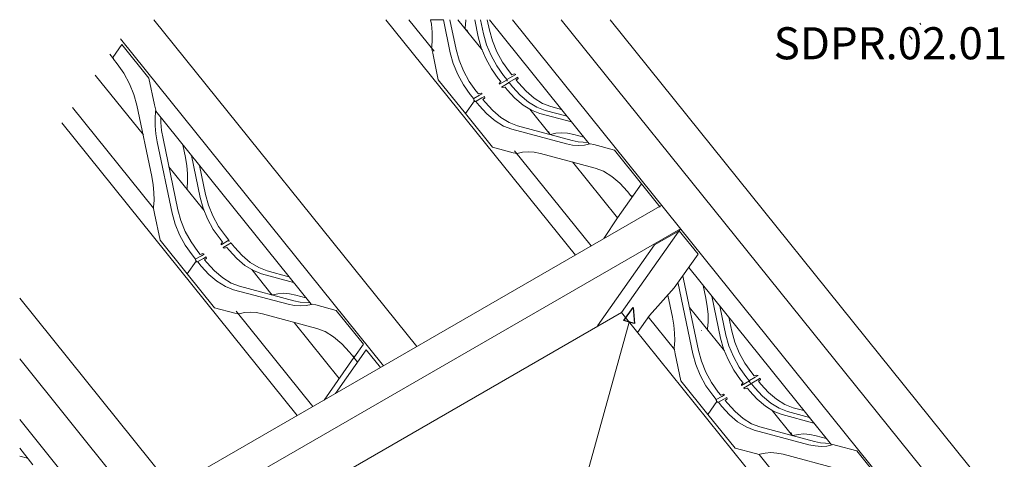
# Model space of a CAD drawing. Extents: x 19 to 71072, y 9084 to 39068.
# Drawn here: x 20 to 4618, y 29034 to 31090 of the extents above; entities that cross this region are included whole.
import ezdxf
from ezdxf.enums import TextEntityAlignment as Align

# ---------------------------------------------------------------- set-up
doc = ezdxf.new("R2010")
doc.units = 0
doc.layers.add('SDPR.02.01_-_Flatwise_opening_with_hangers', color=7, linetype='Continuous')
doc.styles.add('Calibri_PMR_BOLD', font='calibrib.ttf')

msp = doc.modelspace()

# ---------------------------------------------------------------- linework, layer by layer
at = {"layer": 'SDPR.02.01_-_Flatwise_opening_with_hangers', "color": 0, "lineweight": 13}
for p, q in [((646.7, 31089.9), (1874.8, 29562.1)), ((1730.3, 31089.9), (2615, 29989.4)), ((1837.7, 31089.9), (1955.6, 30943.2)), ((2065.9, 31089.9), (2179.4, 30948.7)), ((2213, 31089.9), (2679.6, 30509.4)), ((2320.4, 31089.9), (4557.4, 28307)), ((2548.6, 31089.9), (4557.4, 28590.9)), ((2776.8, 31089.9), (4557.4, 28874.9)), ((4222.7, 31072.9), (4227.4, 31067)), ((490.8, 30999.9), (1718.9, 29472.1)), ((4174.1, 31016.3), (4188.2, 30998.8)), ((440.8, 30928.5), (458.5, 30906.5)), ((372.4, 30830.7), (597.3, 30550.9)), ((266.1, 30679), (644.3, 30208.5)), ((2402.5, 30671.2), (2497.8, 30552.7)), ((655.1, 30661.9), (1380.6, 29759.4)), ((216.1, 30607.6), (1315.9, 29239.4)), ((2330.4, 30477.1), (2688.3, 30031.8)), ((716.5, 30402.6), (880.4, 30198.7)), ((2600.6, 30424.8), (2811.2, 30162.8)), ((2875.1, 30266.3), (2879.8, 30260.4)), ((731.7, 28902.1), (3018, 30222.1)), ((819.8, 28792.5), (3106.1, 30112.5)), ((3106.1, 30112.5), (2830.8, 29720.9)), ((1103.5, 29921.2), (1198.7, 29802.7)), ((3144.1, 29931.6), (3811.3, 29101.7)), ((19.7, 29787.7), (3033.1, 26039.1)), ((947.5, 28633.5), (2830.8, 29720.9)), ((1031.3, 29727.1), (1389.3, 29281.8)), ((2830.8, 29720.9), (3953.8, 28323.9)), ((3147.2, 29744.8), (3311.1, 29541)), ((1301.5, 29674.8), (1512.1, 29412.8)), ((2955.1, 29699.9), (3077.7, 29547.3)), ((3231.5, 29640), (3235.3, 29635.2)), ((19.7, 29503.8), (2804.8, 26039.1)), ((1441, 29311.6), (1580.7, 29510.4)), ((1576, 29516.3), (1597.8, 29489.2)), ((3425, 29399.2), (3435.1, 29386.7)), ((3534.2, 29263.4), (3629.4, 29144.9)), ((19.7, 29219.9), (2576.6, 26039.1)), ((3785.5, 29133.7), (3706.5, 29231.9)), ((19.7, 29086.3), (81.5, 29009.4)), ((3473.7, 29056.8), (4028.3, 28366.9))]:
    msp.add_line(p, q, dxfattribs=at)
at = {"layer": 'SDPR.02.01_-_Flatwise_opening_with_hangers', "color": 5, "lineweight": 13}
for p, q in [((1998.5, 31089.9), (1938.7, 31089.9)), ((1938.7, 31089.9), (1942.4, 31068.3)), ((2030.8, 30934.9), (1998.5, 31089.9)), ((2057.5, 30951.1), (2028.6, 31089.9)), ((2103, 31085.3), (2100.4, 31051.9)), ((2102.9, 31089.9), (2103, 31085.3)), ((2144.6, 31089.9), (2161.5, 31008.9)), ((2186.4, 31023.1), (2172.5, 31089.9)), ((2213.4, 31041.1), (2203.2, 31089.9)), ((1942.4, 31068.3), (1945.8, 31031.5)), ((2100.4, 31051.9), (2099.8, 31047.8)), ((2099.8, 31047.8), (2103.7, 31043)), ((2103.7, 31043), (2106.6, 31042.2)), ((2106.6, 31042.2), (2109.2, 31040.6)), ((2109.2, 31040.6), (2111.2, 31037.7)), ((2227.3, 30990.7), (2213.4, 31041.1)), ((1946.3, 30996.3), (1943.7, 30962.9)), ((1945.8, 31031.5), (1946.3, 30996.3)), ((2111.2, 31037.7), (2112.1, 31034.5)), ((2112.1, 31034.5), (2112.5, 31032)), ((2161.5, 31008.9), (2175.4, 30958.6)), ((2200.3, 30972.8), (2186.4, 31023.1)), ((496.9, 30973.6), (454.9, 30913.8)), ((623.6, 30816), (496.9, 30973.6)), ((1943.7, 30962.9), (1943, 30957.8)), ((1943, 30957.8), (1948.9, 30933.7)), ((2071.4, 30900.7), (2057.5, 30951.1)), ((2175.4, 30958.6), (2196.1, 30908.2)), ((2221.1, 30922.4), (2200.3, 30972.8)), ((2248, 30940.3), (2227.3, 30990.7)), ((454.9, 30913.8), (456, 30912.2)), ((456, 30912.2), (456.8, 30910.5)), ((456.8, 30910.5), (457.4, 30908.7)), ((457.4, 30908.7), (457.6, 30907)), ((457.6, 30907), (457.8, 30904.5)), ((457.8, 30904.5), (474.2, 30884.1)), ((1948.9, 30933.7), (1974.5, 30808.7)), ((2044.7, 30884.6), (2030.8, 30934.9)), ((2092.2, 30850.3), (2071.4, 30900.7)), ((2196.1, 30908.2), (2222.9, 30859.4)), ((2247.9, 30873.6), (2221.1, 30922.4)), ((2274.8, 30891.5), (2248, 30940.3)), ((474.2, 30884.1), (506, 30839.3)), ((2065.4, 30834.2), (2044.7, 30884.6)), ((2222.9, 30859.4), (2254.7, 30814.6)), ((2279.7, 30828.8), (2247.9, 30873.6)), ((2306.6, 30846.7), (2274.8, 30891.5)), ((506, 30839.3), (532.7, 30790.5)), ((649.2, 30691), (623.6, 30816)), ((1974.5, 30808.7), (2101.3, 30651.1)), ((2092.2, 30785.4), (2065.4, 30834.2)), ((2118.9, 30801.5), (2092.2, 30850.3)), ((2254.7, 30814.6), (2266.3, 30800.1)), ((2259.7, 30787.6), (2295.9, 30808.5)), ((2296.1, 30808.3), (2279.7, 30828.8)), ((2296.2, 30805.9), (2296.1, 30808.3)), ((2297.1, 30811.3), (2323, 30826.3)), ((2317.8, 30832.7), (2306.6, 30846.7)), ((2333.1, 30813.8), (2307.1, 30798.8)), ((2330.3, 30836.3), (2317.8, 30832.7)), ((2323, 30826.3), (2336, 30833.8)), ((2336, 30833.8), (2330.3, 30836.3)), ((2346.1, 30821.3), (2333.1, 30813.8)), ((2338.3, 30807.3), (2347.3, 30815.1)), ((2347.3, 30815.1), (2346.1, 30821.3)), ((532.7, 30790.5), (553.5, 30740.1)), ((2124, 30740.6), (2092.2, 30785.4)), ((2150.7, 30756.7), (2118.9, 30801.5)), ((2266.3, 30800.1), (2259.3, 30791.6)), ((2259.3, 30791.6), (2259.7, 30787.6)), ((2269.1, 30774.7), (2306, 30796)), ((2274.1, 30772.3), (2269.1, 30774.7)), ((2286.5, 30775), (2274.1, 30772.3)), ((2296.8, 30762.1), (2286.5, 30775)), ((2296.5, 30804.1), (2296.2, 30805.9)), ((2297, 30802.5), (2296.5, 30804.1)), ((2332.6, 30722.9), (2296.8, 30762.1)), ((2303, 30796), (2301.7, 30796.6)), ((2304.3, 30795.8), (2303, 30796)), ((2306.1, 30795.8), (2304.3, 30795.8)), ((2321.8, 30776.3), (2306.1, 30795.8)), ((2357.6, 30737.1), (2321.8, 30776.3)), ((2348.7, 30794.3), (2338.3, 30807.3)), ((2384.6, 30755.1), (2348.7, 30794.3)), ((553.5, 30740.1), (567.4, 30689.8)), ((2140.4, 30720.2), (2124, 30740.6)), ((2140.5, 30717.7), (2140.4, 30720.2)), ((2140.8, 30716), (2140.5, 30717.7)), ((2141.3, 30714.2), (2140.8, 30716)), ((2141.2, 30721.3), (2167.2, 30736.3)), ((2162, 30742.7), (2150.7, 30756.7)), ((2177.2, 30723.8), (2151.2, 30708.8)), ((2174.4, 30746.3), (2162, 30742.7)), ((2167.2, 30736.3), (2180.2, 30743.8)), ((2180.2, 30743.8), (2174.4, 30746.3)), ((2190.2, 30731.3), (2177.2, 30723.8)), ((2182.4, 30717.3), (2191.5, 30725.1)), ((2192.9, 30704.3), (2182.4, 30717.3)), ((2191.5, 30725.1), (2190.2, 30731.3)), ((2370.9, 30690.7), (2332.6, 30722.9)), ((2395.8, 30704.8), (2357.6, 30737.1)), ((2422.8, 30722.8), (2384.6, 30755.1)), ((2462, 30698.7), (2422.8, 30722.8)), ((567.4, 30689.8), (636.8, 30356.2)), ((655.1, 30666.8), (649.2, 30691)), ((2143.3, 30710.8), (2101.3, 30651.1)), ((2101.3, 30651.1), (2143.3, 30710.8)), ((2142.2, 30712.4), (2141.3, 30714.2)), ((2143.3, 30710.8), (2142.2, 30712.4)), ((2144.6, 30709.5), (2143.3, 30710.8)), ((2145.9, 30708.5), (2144.6, 30709.5)), ((2147.3, 30707.9), (2145.9, 30708.5)), ((2148.6, 30707.6), (2147.3, 30707.9)), ((2150.4, 30707.6), (2148.6, 30707.6)), ((2166.1, 30688.1), (2150.4, 30707.6)), ((2201.9, 30648.9), (2166.1, 30688.1)), ((2228.7, 30665.1), (2192.9, 30704.3)), ((2410.1, 30666.6), (2370.9, 30690.7)), ((2435, 30680.7), (2395.8, 30704.8)), ((2473.7, 30665.7), (2435, 30680.7)), ((2500.7, 30683.6), (2462, 30698.7)), ((2550.2, 30670.4), (2500.7, 30683.6)), ((651.8, 30628.4), (654.4, 30661.8)), ((652.3, 30593.2), (651.8, 30628.4)), ((654.4, 30661.8), (655.1, 30666.8)), ((679.1, 30609.3), (678.8, 30632.5)), ((2101.3, 30651.1), (2228, 30493.4)), ((2240.1, 30616.7), (2201.9, 30648.9)), ((2266.9, 30632.8), (2228.7, 30665.1)), ((2306.1, 30608.7), (2266.9, 30632.8)), ((2448.8, 30651.5), (2410.1, 30666.6)), ((2597.4, 30611.7), (2448.8, 30651.5)), ((2576, 30638.3), (2473.7, 30665.7)), ((655.8, 30556.4), (652.3, 30593.2)), ((682.6, 30572.5), (679.1, 30609.3)), ((2279.3, 30592.6), (2240.1, 30616.7)), ((2318.1, 30577.5), (2279.3, 30592.6)), ((2344.8, 30593.6), (2306.1, 30608.7)), ((2599.4, 30525.5), (2344.8, 30593.6)), ((662.3, 30518.5), (655.8, 30556.4)), ((689, 30534.7), (682.6, 30572.5)), ((758.5, 30201.1), (689, 30534.7)), ((2572.7, 30509.4), (2318.1, 30577.5)), ((2487.1, 30565.9), (2488, 30566.4)), ((2488, 30566.4), (2490.5, 30565.5)), ((2490.5, 30565.5), (2492.8, 30563)), ((2492.8, 30563), (2494.1, 30559.7)), ((2494.1, 30559.7), (2494.8, 30556.4)), ((2498.7, 30553.1), (2523.9, 30558.9)), ((2523.9, 30558.9), (2550.6, 30560.7)), ((2550.6, 30560.7), (2578.7, 30558.7)), ((2578.7, 30558.7), (2607.9, 30552.7)), ((2607.9, 30552.7), (2655, 30540.1)), ((731.7, 30184.9), (662.3, 30518.5)), ((781, 30505.3), (793.5, 30445.2)), ((2228, 30493.4), (2323.8, 30467.7)), ((2601.8, 30503.4), (2572.7, 30509.4)), ((2628.6, 30519.5), (2599.4, 30525.5)), ((2629.9, 30501.4), (2601.8, 30503.4)), ((2674.2, 30516.2), (2628.6, 30519.5)), ((2656.7, 30503.2), (2629.9, 30501.4)), ((2681.8, 30509), (2656.7, 30503.2)), ((2684.2, 30509.8), (2681.8, 30509)), ((2701.1, 30506.2), (2684.2, 30509.8)), ((2796.9, 30480.5), (2701.1, 30506.2)), ((793.5, 30445.2), (800, 30407.3)), ((821.7, 30454.7), (862.4, 30258.9)), ((2323.8, 30467.7), (2340.7, 30464.1)), ((2340.7, 30464.1), (2343, 30464.9)), ((2343, 30464.9), (2368.2, 30470.7)), ((2368.2, 30470.7), (2394.9, 30472.5)), ((2394.9, 30472.5), (2423, 30470.5)), ((2423, 30470.5), (2452.2, 30464.5)), ((2452.2, 30464.5), (2706.8, 30396.4)), ((2923.6, 30322.9), (2796.9, 30480.5)), ((800, 30407.3), (803.5, 30370.5)), ((887.4, 30273.1), (859.3, 30407.9)), ((2706.8, 30396.4), (2745.5, 30381.4)), ((636.8, 30356.2), (643.3, 30318.3)), ((803.5, 30370.5), (804, 30335.3)), ((2745.5, 30381.4), (2784.7, 30357.2)), ((2784.7, 30357.2), (2823, 30325)), ((643.3, 30318.3), (646.8, 30281.5)), ((804, 30335.3), (801.4, 30301.9)), ((2812, 30164), (2922.9, 30321.8)), ((2823, 30325), (2858.8, 30285.8)), ((2881.6, 30263.1), (2923.6, 30322.9)), ((3011.4, 30212.7), (2923.3, 30322.3)), ((646.8, 30281.5), (647.3, 30246.3)), ((801.4, 30301.9), (800.8, 30297.8)), ((862.4, 30258.9), (876.3, 30208.6)), ((901.3, 30222.8), (887.4, 30273.1)), ((2858.8, 30285.8), (2874.4, 30266.3)), ((2874.4, 30266.3), (2876.3, 30266.3)), ((2876.3, 30266.3), (2877.6, 30266.1)), ((2877.6, 30266.1), (2879, 30265.4)), ((2879, 30265.4), (2880.3, 30264.4)), ((2880.3, 30264.4), (2881.6, 30263.1)), ((644.7, 30212.9), (644, 30207.8)), ((647.3, 30246.3), (644.7, 30212.9)), ((922, 30172.4), (901.3, 30222.8)), ((644, 30207.8), (649.9, 30183.7)), ((649.9, 30183.7), (675.5, 30058.7)), ((745.6, 30134.6), (731.7, 30184.9)), ((772.4, 30150.7), (758.5, 30201.1)), ((876.3, 30208.6), (897.1, 30158.2)), ((948.8, 30123.6), (922, 30172.4)), ((766.4, 30084.2), (745.6, 30134.6)), ((793.1, 30100.3), (772.4, 30150.7)), ((897.1, 30158.2), (923.9, 30109.4)), ((980.6, 30078.8), (948.8, 30123.6)), ((2812, 30164), (2748.2, 30066.4)), ((793.1, 30035.4), (766.4, 30084.2)), ((819.9, 30051.5), (793.1, 30100.3)), ((923.9, 30109.4), (955.7, 30064.6)), ((997, 30058.3), (980.6, 30078.8)), ((2984.2, 30036.5), (3099.5, 30103.1)), ((3187.6, 29993.5), (3099.5, 30103.1)), ((675.5, 30058.7), (802.2, 29901.1)), ((824.9, 29990.6), (793.1, 30035.4)), ((851.7, 30006.7), (819.9, 30051.5)), ((955.7, 30064.6), (967.3, 30050.1)), ((967.3, 30050.1), (960.2, 30041.6)), ((960.2, 30041.6), (960.6, 30037.6)), ((960.6, 30037.6), (996.9, 30058.5)), ((970, 30024.7), (1007, 30046)), ((997.2, 30055.9), (997, 30058.3)), ((997.4, 30054.1), (997.2, 30055.9)), ((997.9, 30052.5), (997.4, 30054.1)), ((1003.9, 30046), (1002.7, 30046.6)), ((1005.2, 30045.8), (1003.9, 30046)), ((1007.1, 30045.8), (1005.2, 30045.8)), ((1022.7, 30026.3), (1007.1, 30045.8)), ((1058.5, 29987.1), (1022.7, 30026.3)), ((2984.2, 30036.5), (2718.7, 29658.9)), ((841.4, 29970.2), (824.9, 29990.6)), ((842.1, 29971.3), (868.1, 29986.3)), ((862.9, 29992.7), (851.7, 30006.7)), ((875.4, 29996.3), (862.9, 29992.7)), ((868.1, 29986.3), (881.1, 29993.8)), ((881.1, 29993.8), (875.4, 29996.3)), ((891.2, 29981.3), (878.2, 29973.8)), ((892.4, 29975.1), (891.2, 29981.3)), ((975.1, 30022.3), (970, 30024.7)), ((987.5, 30025), (975.1, 30022.3)), ((997.8, 30012.1), (987.5, 30025)), ((1033.6, 29972.9), (997.8, 30012.1)), ((1096.8, 29954.8), (1058.5, 29987.1)), ((3076.7, 29835.7), (3187.6, 29993.5)), ((844.2, 29960.8), (802.2, 29901.1)), ((802.2, 29901.1), (844.2, 29960.8)), ((841.5, 29967.7), (841.4, 29970.2)), ((841.7, 29966), (841.5, 29967.7)), ((842.3, 29964.2), (841.7, 29966)), ((843.2, 29962.4), (842.3, 29964.2)), ((844.2, 29960.8), (843.2, 29962.4)), ((845.5, 29959.5), (844.2, 29960.8)), ((846.9, 29958.5), (845.5, 29959.5)), ((848.2, 29957.9), (846.9, 29958.5)), ((849.5, 29957.6), (848.2, 29957.9)), ((851.4, 29957.6), (849.5, 29957.6)), ((867.1, 29938.1), (851.4, 29957.6)), ((878.2, 29973.8), (852.2, 29958.8)), ((902.9, 29898.9), (867.1, 29938.1)), ((883.4, 29967.3), (892.4, 29975.1)), ((893.8, 29954.3), (883.4, 29967.3)), ((929.6, 29915.1), (893.8, 29954.3)), ((1071.8, 29940.7), (1033.6, 29972.9)), ((1111, 29916.6), (1071.8, 29940.7)), ((1136, 29930.7), (1096.8, 29954.8)), ((802.2, 29901.1), (929, 29743.4)), ((941.1, 29866.7), (902.9, 29898.9)), ((967.9, 29882.8), (929.6, 29915.1)), ((1149.7, 29901.5), (1111, 29916.6)), ((1174.7, 29915.7), (1136, 29930.7)), ((1298.3, 29861.7), (1149.7, 29901.5)), ((1277, 29888.3), (1174.7, 29915.7)), ((3119.7, 29876.9), (3117, 29892.9)), ((980.3, 29842.6), (941.1, 29866.7)), ((1007.1, 29858.7), (967.9, 29882.8)), ((1019, 29827.5), (980.3, 29842.6)), ((1045.8, 29843.6), (1007.1, 29858.7)), ((1300.4, 29775.5), (1045.8, 29843.6)), ((3163.2, 29528.3), (3094.9, 29856)), ((3189.2, 29543.3), (3119.7, 29876.9)), ((3211.7, 29847.5), (3224.2, 29787.4)), ((1273.6, 29759.4), (1019, 29827.5)), ((1199.7, 29803.1), (1224.8, 29808.9)), ((1224.8, 29808.9), (1251.6, 29810.7)), ((1251.6, 29810.7), (1279.7, 29808.7)), ((1279.7, 29808.7), (1308.9, 29802.7)), ((1308.9, 29802.7), (1355.9, 29790.1)), ((2960.8, 29706.3), (3076.7, 29835.7)), ((3046.9, 29802.4), (3068.3, 29699.5)), ((3252.3, 29796.9), (3293.1, 29601.2)), ((1302.8, 29753.4), (1273.6, 29759.4)), ((1329.6, 29769.5), (1300.4, 29775.5)), ((1330.9, 29751.4), (1302.8, 29753.4)), ((1375.1, 29766.2), (1329.6, 29769.5)), ((1357.7, 29753.2), (1330.9, 29751.4)), ((1382.8, 29759), (1357.7, 29753.2)), ((1385.2, 29759.8), (1382.8, 29759)), ((1402, 29756.2), (1385.2, 29759.8)), ((1497.8, 29730.5), (1402, 29756.2)), ((3224.2, 29787.4), (3230.7, 29749.5)), ((929, 29743.4), (1024.8, 29717.7)), ((1024.8, 29717.7), (1041.6, 29714.1)), ((1041.6, 29714.1), (1044, 29714.9)), ((1044, 29714.9), (1069.1, 29720.7)), ((1069.1, 29720.7), (1095.9, 29722.5)), ((1095.9, 29722.5), (1124, 29720.5)), ((1124, 29720.5), (1153.2, 29714.5)), ((1153.2, 29714.5), (1407.8, 29646.4)), ((1624.6, 29572.9), (1497.8, 29730.5)), ((2960.8, 29706.3), (2905.6, 29627.8)), ((3230.7, 29749.5), (3234.2, 29712.7)), ((3234.2, 29712.7), (3234.6, 29677.5)), ((3318.1, 29615.3), (3290, 29750.1)), ((3068.3, 29699.5), (3074.8, 29661.6)), ((3074.8, 29661.6), (3078.3, 29624.9)), ((3234.6, 29677.5), (3232, 29644.1)), ((3345, 29633.3), (3331.5, 29698.5)), ((1407.8, 29646.4), (1446.5, 29631.4)), ((1446.5, 29631.4), (1485.7, 29607.2)), ((3078.3, 29624.9), (3078.7, 29589.6)), ((3204.1, 29638.3), (3203.8, 29636)), ((3232, 29644.1), (3231.5, 29640)), ((3332, 29565), (3318.1, 29615.3)), ((3358.9, 29582.9), (3345, 29633.3)), ((1485.7, 29607.2), (1523.9, 29575)), ((1523.9, 29575), (1559.7, 29535.8)), ((1582.6, 29513.1), (1624.6, 29572.9)), ((3078.7, 29589.6), (3076.1, 29556.3)), ((3293.1, 29601.2), (3307, 29550.8)), ((3379.7, 29532.5), (3358.9, 29582.9)), ((1638, 29546.5), (1494.7, 29342.7)), ((1559.7, 29535.8), (1575.4, 29516.3)), ((1638, 29546.5), (1704.5, 29463.8)), ((3076.1, 29556.3), (3081.3, 29527.1)), ((3081.3, 29527.1), (3106.9, 29402.1)), ((3177.1, 29477.9), (3163.2, 29528.3)), ((3203.1, 29492.9), (3189.2, 29543.3)), ((3307, 29550.8), (3327.7, 29500.4)), ((3352.7, 29514.6), (3332, 29565)), ((3406.5, 29483.8), (3379.7, 29532.5)), ((1575.4, 29516.3), (1577.3, 29516.3)), ((1577.3, 29516.3), (1578.6, 29516.1)), ((1578.6, 29516.1), (1579.9, 29515.4)), ((1579.9, 29515.4), (1581.3, 29514.4)), ((1581.3, 29514.4), (1582.6, 29513.1)), ((3197.8, 29427.5), (3177.1, 29477.9)), ((3223.8, 29442.5), (3203.1, 29492.9)), ((3327.7, 29500.4), (3354.5, 29451.6)), ((3379.5, 29465.8), (3352.7, 29514.6)), ((3438.3, 29438.9), (3406.5, 29483.8)), ((3250.6, 29393.8), (3223.8, 29442.5)), ((3354.5, 29451.6), (3386.3, 29406.8)), ((3411.3, 29421), (3379.5, 29465.8)), ((3449.5, 29425), (3438.3, 29438.9)), ((3462, 29428.6), (3449.5, 29425)), ((3467.7, 29426), (3462, 29428.6)), ((3106.9, 29402.1), (3233.7, 29244.4)), ((3224.6, 29378.8), (3197.8, 29427.5)), ((3282.4, 29348.9), (3250.6, 29393.8)), ((3386.3, 29406.8), (3398, 29392.3)), ((3398, 29392.3), (3390.9, 29383.8)), ((3390.9, 29383.8), (3391.3, 29379.8)), ((3391.3, 29379.8), (3427.6, 29400.7)), ((3400.7, 29366.9), (3437.6, 29388.2)), ((3427.7, 29400.6), (3411.3, 29421)), ((3427.8, 29398.1), (3427.7, 29400.6)), ((3428.1, 29396.4), (3427.8, 29398.1)), ((3428.6, 29394.7), (3428.1, 29396.4)), ((3428.7, 29403.5), (3454.7, 29418.5)), ((3434.6, 29388.3), (3433.3, 29388.9)), ((3435.9, 29388), (3434.6, 29388.3)), ((3437.7, 29388), (3435.9, 29388)), ((3453.4, 29368.6), (3437.7, 29388)), ((3464.7, 29406), (3438.7, 29391)), ((3454.7, 29418.5), (3467.7, 29426)), ((3477.7, 29413.5), (3464.7, 29406)), ((3469.9, 29399.5), (3479, 29407.4)), ((3480.4, 29386.5), (3469.9, 29399.5)), ((3479, 29407.4), (3477.7, 29413.5)), ((3516.2, 29347.3), (3480.4, 29386.5)), ((3256.4, 29333.9), (3224.6, 29378.8)), ((3293.6, 29335), (3282.4, 29348.9)), ((3306.1, 29338.6), (3293.6, 29335)), ((3311.8, 29336), (3306.1, 29338.6)), ((3405.7, 29364.5), (3400.7, 29366.9)), ((3418.1, 29367.2), (3405.7, 29364.5)), ((3428.4, 29354.4), (3418.1, 29367.2)), ((3464.3, 29315.2), (3428.4, 29354.4)), ((3489.2, 29329.4), (3453.4, 29368.6)), ((3554.4, 29315), (3516.2, 29347.3)), ((3275.7, 29304.2), (3233.7, 29244.4)), ((3233.7, 29244.4), (3275.7, 29304.2)), ((3272.8, 29313.5), (3256.4, 29333.9)), ((3272.8, 29313.5), (3298.8, 29328.5)), ((3272.9, 29311), (3272.8, 29313.5)), ((3273.2, 29309.3), (3272.9, 29311)), ((3273.8, 29307.5), (3273.2, 29309.3)), ((3274.6, 29305.8), (3273.8, 29307.5)), ((3275.7, 29304.2), (3274.6, 29305.8)), ((3277, 29302.9), (3275.7, 29304.2)), ((3278.3, 29301.8), (3277, 29302.9)), ((3279.7, 29301.2), (3278.3, 29301.8)), ((3281, 29301), (3279.7, 29301.2)), ((3282.9, 29301), (3281, 29301)), ((3308.8, 29316), (3282.9, 29301)), ((3298.5, 29281.5), (3282.9, 29301)), ((3298.8, 29328.5), (3311.8, 29336)), ((3321.8, 29323.5), (3308.8, 29316)), ((3314, 29309.5), (3323.1, 29317.4)), ((3324.5, 29296.5), (3314, 29309.5)), ((3323.1, 29317.4), (3321.8, 29323.5)), ((3360.3, 29257.3), (3324.5, 29296.5)), ((3502.5, 29282.9), (3464.3, 29315.2)), ((3527.4, 29297.1), (3489.2, 29329.4)), ((3566.7, 29273), (3527.4, 29297.1)), ((3593.6, 29290.9), (3554.4, 29315)), ((3632.3, 29275.9), (3593.6, 29290.9)), ((3334.3, 29242.3), (3298.5, 29281.5)), ((3398.5, 29225), (3360.3, 29257.3)), ((3541.7, 29258.8), (3502.5, 29282.9)), ((3580.4, 29243.7), (3541.7, 29258.8)), ((3605.4, 29257.9), (3566.7, 29273)), ((3707.6, 29230.6), (3605.4, 29257.9)), ((3681.9, 29262.6), (3632.3, 29275.9)), ((3233.7, 29244.4), (3360.4, 29086.7)), ((3372.6, 29210), (3334.3, 29242.3)), ((3411.8, 29185.9), (3372.6, 29210)), ((3437.7, 29200.9), (3398.5, 29225)), ((3476.5, 29185.9), (3437.7, 29200.9)), ((3729, 29204), (3580.4, 29243.7)), ((3450.5, 29170.9), (3411.8, 29185.9)), ((3705.1, 29102.7), (3450.5, 29170.9)), ((3731, 29117.7), (3476.5, 29185.9)), ((3655.5, 29151.1), (3682.3, 29153)), ((3682.3, 29153), (3710.4, 29150.9)), ((3630.4, 29145.3), (3655.5, 29151.1)), ((3710.4, 29150.9), (3739.5, 29144.9)), ((3760.2, 29111.8), (3731, 29117.7)), ((3739.5, 29144.9), (3786.6, 29132.3)), ((3805.8, 29108.5), (3760.2, 29111.8)), ((3360.4, 29086.7), (3456.2, 29061.1)), ((3456.2, 29061.1), (3473.1, 29057.5)), ((3475.5, 29058.3), (3500.6, 29064)), ((3500.6, 29064), (3527.4, 29065.9)), ((3527.4, 29065.9), (3555.5, 29063.8)), ((3555.5, 29063.8), (3584.6, 29057.9)), ((3734.3, 29096.8), (3705.1, 29102.7)), ((3762.4, 29094.7), (3734.3, 29096.8)), ((3789.1, 29096.6), (3762.4, 29094.7)), ((3814.3, 29102.3), (3789.1, 29096.6)), ((3816.6, 29103.1), (3814.3, 29102.3)), ((3833.5, 29099.5), (3816.6, 29103.1)), ((3929.3, 29073.9), (3833.5, 29099.5)), ((4056, 28916.2), (3929.3, 29073.9)), ((19.7, 29050), (56.9, 29040.1)), ((3473.1, 29057.5), (3475.5, 29058.3)), ((3584.6, 29057.9), (3839.2, 28989.8))]:
    msp.add_line(p, q, dxfattribs=at)
at = {"layer": 'SDPR.02.01_-_Flatwise_opening_with_hangers', "color": 0, "lineweight": 0}
msp.add_line((2634.1, 28837.1), (2866.1, 29676.4), dxfattribs=at)
at = {"layer": 'SDPR.02.01_-_Flatwise_opening_with_hangers', "color": 150, "lineweight": 13}
for p, q in [((3618.8, 29158.2), (3619.6, 29158.6)), ((3619.6, 29158.6), (3622.1, 29157.7)), ((3622.1, 29157.7), (3624.4, 29155.2)), ((3624.4, 29155.2), (3625.7, 29152)), ((3625.7, 29152), (3626.4, 29148.6))]:
    msp.add_line(p, q, dxfattribs=at)
at = {"layer": 'SDPR.02.01_-_Flatwise_opening_with_hangers', "color": 0, "lineweight": 25}
msp.add_lwpolyline([(2884.8, 29743.9), (2890.7, 29669.6), (2841.6, 29683.2)], close=True, dxfattribs=at)

# ---------------------------------------------------------------- texts
at = {"layer": 'SDPR.02.01_-_Flatwise_opening_with_hangers', "color": 0, "lineweight": 0, "style": 'Calibri_PMR_BOLD'}
msp.add_text('SDPR.02.01', height=150, dxfattribs=at).set_placement((4086.1, 30857.7), align=Align.BOTTOM_CENTER)

doc.saveas('drawing.dxf')
